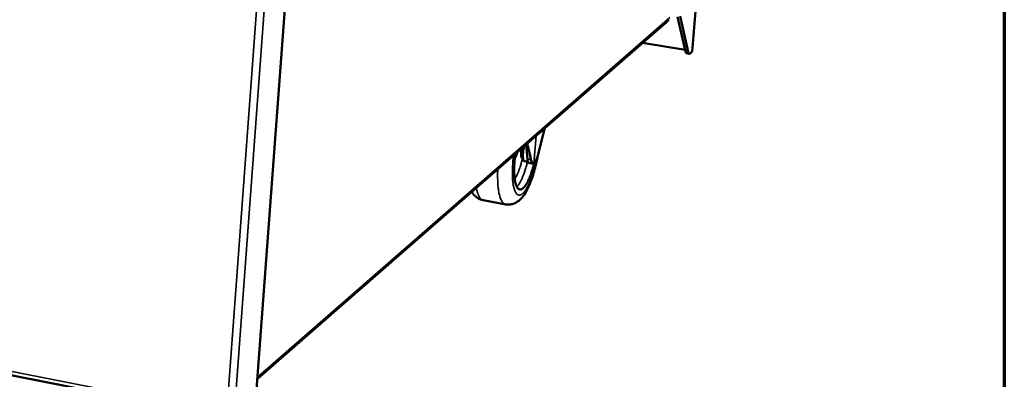
# Model space of a CAD drawing. Units: millimetres. Extents: x 65 to 5867, y 100 to 4100.
# Drawn here: x 5539 to 5840, y 3416 to 3526 of the extents above; entities that cross this region are included whole.
import ezdxf

# ---------------------------------------------------------------- set-up
doc = ezdxf.new("R2010")
doc.units = ezdxf.units.MM
doc.header["$LTSCALE"] = 20
for name, color, linetype, lineweight in [('Border (ISO)', 7, 'Continuous', 70), ('Visible (ISO)', 7, 'Continuous', 50), ('Visible Narrow (ISO)', 7, 'Continuous', 35)]:
    doc.layers.add(name, color=color, linetype=linetype, lineweight=lineweight)

# ---------------------------------------------------------------- blocks, each defined once
blk = doc.blocks.new('Borders Default Border')
at = {"layer": 'Border (ISO)', "flags": 128}
blk.add_lwpolyline([(5, 5), (5, 205), (292, 205), (292, 5), (5, 5)], dxfattribs=at)

msp = doc.modelspace()

# ---------------------------------------------------------------- linework, layer by layer
at = {"layer": 'Visible (ISO)'}
for p, q in [((5744.67, 3515.84), (5771.98, 3832.72)), ((5611.58, 3411.32), (5637.73, 3761.55)), ((5742.65, 3515.87), (5740.26, 3526.41)), ((5741.01, 3526.59), (5743.47, 3515.73)), ((5611.92, 3415.93), (5736.74, 3524.74)), ((5611.93, 3415.97), (5737.62, 3525.54)), ((5736.74, 3524.74), (5736.85, 3524.87)), ((5742.56, 3516.3), (5729.58, 3518.5)), ((5743.82, 3515.17), (5743, 3515.31)), ((5744.62, 3515.74), (5744.09, 3515.27)), ((5744.67, 3515.84), (5744.62, 3515.74)), ((5699.74, 3492.49), (5697.44, 3483.71)), ((5694.38, 3483.01), (5694.03, 3487.51)), ((5693.11, 3483.01), (5692.91, 3483.04)), ((5694.53, 3482.18), (5693.5, 3482.37)), ((5696.2, 3481.57), (5694.85, 3481.81)), ((5687.76, 3469.19), (5680.92, 3470.43)), ((5521.79, 3419.99), (5602.77, 3404.08))]:
    msp.add_line(p, q, dxfattribs=at)
at = {"layer": 'Visible (ISO)', "flags": 128}
for points in [[(5742.65, 3515.87, 0.084693), (5742.69, 3515.66, 0.084693), (5742.8, 3515.47, 0.050924), (5742.89, 3515.38, 0.050924), (5743, 3515.31)], [(5744.09, 3515.27, -0.133862), (5743.96, 3515.17, -0.176709), (5743.83, 3515.16, -0.085577), (5743.75, 3515.21, -0.048409), (5743.62, 3515.32, -0.095058), (5743.51, 3515.51, -0.090061), (5743.47, 3515.73)], [(5694.29, 3487.73, -0.004673), (5694.6, 3486.67, -0.009035), (5694.75, 3486.11, -0.000337), (5694.95, 3485.29, -0.000335), (5695.15, 3484.47, -0.008951), (5695.27, 3483.9, -0.004648), (5695.48, 3482.81)], [(5696.45, 3481.63, -0.006139), (5696.17, 3480.57, -0.01129), (5696, 3480, -0.000589), (5695.55, 3478.63, -0.005989), (5695.51, 3478.49, -0.007971), (5695.27, 3477.86, -0.007057), (5694.98, 3477.15, -0.010299), (5694.74, 3476.61, -0.008778), (5694.44, 3476, -0.014281), (5694.2, 3475.57, -0.011674), (5693.88, 3475.06, -0.021487), (5693.65, 3474.74, -0.017197), (5693.33, 3474.36, -0.034975), (5693.1, 3474.14, -0.03028), (5692.8, 3473.92, -0.057284), (5692.56, 3473.8, -0.057721), (5692.3, 3473.74, -0.074214), (5692.06, 3473.74, -0.073991), (5691.83, 3473.82, -0.055962), (5691.6, 3473.97, -0.055771), (5691.41, 3474.17, -0.029156), (5691.2, 3474.49, -0.033909), (5691.05, 3474.79, -0.016761), (5690.87, 3475.26, -0.020914), (5690.76, 3475.64, -0.011471), (5690.63, 3476.24, -0.013974), (5690.54, 3476.73, -0.008668), (5690.45, 3477.42, -0.010128), (5690.4, 3478.01, -0.006997), (5690.36, 3478.79, -0.007873), (5690.34, 3479.48, -0.005961), (5690.35, 3480.31, -0.006497), (5690.37, 3481.08, -0.005324), (5690.38, 3481.22, -0.00046), (5690.48, 3482.79, -0.010152), (5690.53, 3483.41, -0.005418), (5690.66, 3484.57)], [(5690.52, 3483.23, 0.016901), (5690.72, 3483.53, 0.034519), (5690.8, 3483.69, 0.004526), (5690.91, 3483.95, 0.002926), (5691.07, 3484.34, 0.022251), (5691.18, 3484.64, 0.013633), (5691.31, 3485.14)], [(5692.91, 3483.04, -0.051579), (5692.78, 3483.13, -0.100161), (5692.72, 3483.19, -0.035226), (5692.64, 3483.38, -0.042152), (5692.59, 3483.55, -0.014717), (5692.53, 3483.86, -0.021232), (5692.51, 3484.08, -0.010498), (5692.5, 3484.46, -0.01336), (5692.5, 3484.76, -0.008978), (5692.51, 3484.87, -0.00147), (5692.56, 3485.53, -0.017292), (5692.6, 3485.82, -0.009605), (5692.69, 3486.33)], [(5693.5, 3482.37, -0.051863), (5693.35, 3482.46, -0.099578), (5693.29, 3482.53, -0.034923), (5693.19, 3482.74, -0.042645), (5693.13, 3482.92, -0.015149), (5693.06, 3483.27, -0.021612), (5693.04, 3483.51, -0.010575), (5693.02, 3483.94, -0.013515), (5693.02, 3484.27, -0.008846), (5693.04, 3484.73, -0.010056), (5693.07, 3485.13, -0.008311), (5693.08, 3485.25, -0.001194), (5693.19, 3486.04, -0.016184), (5693.25, 3486.36, -0.008663), (5693.38, 3486.94)], [(5694.38, 3483.01, 0.033634), (5694.4, 3482.66, 0.042119), (5694.47, 3482.39, 0.015099), (5694.57, 3482.1, 0.035083), (5694.63, 3481.98, 0.099913), (5694.69, 3481.91, 0.051684), (5694.85, 3481.81)], [(5697.44, 3483.71, -0.01319), (5697.31, 3483.22, -0.021662), (5697.21, 3482.93, -0.002738), (5696.99, 3482.42, -0.011454), (5696.94, 3482.3, -0.02593), (5696.86, 3482.14, -0.012978), (5696.66, 3481.84, -0.059582), (5696.59, 3481.75, -0.029223), (5696.4, 3481.6)]]:
    msp.add_lwpolyline(points, format="xyb", dxfattribs=at)
at = {"layer": 'Visible (ISO)'}
for points, knots in [([(5697.65, 3484.49), (5697.47, 3483.48), (5697.26, 3482.49), (5696.66, 3479.95), (5696.23, 3478.43), (5695.26, 3475.66), (5694.72, 3474.39), (5693.47, 3472.1), (5692.76, 3471.09), (5691.28, 3469.91), (5690.72, 3469.57), (5689.74, 3469.25), (5689.36, 3469.17), (5688.58, 3469.1), (5688.16, 3469.12), (5687.76, 3469.19)], [3.729654, 3.729654, 3.729654, 3.729654, 4.167598, 4.167598, 4.885592, 4.885592, 5.626159, 5.626159, 6.455951, 6.455951, 6.840302, 6.840302, 7.049255, 7.049255, 7.266466, 7.266466, 7.266466, 7.266466]), ([(5695.48, 3482.81), (5695.54, 3482.5), (5695.63, 3482.24), (5695.84, 3481.82), (5695.98, 3481.66), (5696.21, 3481.55), (5696.31, 3481.55), (5696.4, 3481.6)], [1.7281885, 1.7281885, 1.7281885, 1.7281885, 1.8923614, 1.8923614, 2.0810884, 2.0810884, 2.2104807, 2.2104807, 2.2104807, 2.2104807]), ([(5680.92, 3470.43), (5680.31, 3470.54), (5679.71, 3470.78), (5678.71, 3471.42), (5678.29, 3471.82), (5677.75, 3472.49), (5677.57, 3472.75), (5677.41, 3473.02)], [0, 0, 0, 0, 0.3311598, 0.3311598, 0.6575514, 0.6575514, 0.8546742, 0.8546742, 0.8546742, 0.8546742])]:
    msp.add_open_spline(points, degree=3, knots=knots, dxfattribs=at)
at = {"layer": 'Visible Narrow (ISO)'}
for p, q in [((5771.93, 3832.69), (5744.62, 3515.74)), ((5611.5, 3411.28), (5637.65, 3761.51)), ((5630.99, 3757.98), (5604.88, 3405.48)), ((5602.6, 3405.31), (5628.56, 3756.69)), ((5611.96, 3416.45), (5737.89, 3526.17)), ((5736.75, 3524.78), (5736.74, 3524.74)), ((5743.47, 3515.73), (5742.65, 3515.87)), ((5696.4, 3481.6), (5697.1, 3490.18)), ((5695.48, 3482.81), (5694.38, 3483.01)), ((5522, 3421.12), (5602.6, 3405.31))]:
    msp.add_line(p, q, dxfattribs=at)
at = {"layer": 'Visible Narrow (ISO)', "flags": 128}
for points in [[(5697.26, 3483.09, -0.005071), (5696.99, 3481.87, -0.009542), (5696.83, 3481.22, -0.000403), (5696.39, 3479.58, -0.004993), (5696.35, 3479.45, -0.006), (5696.11, 3478.65, -0.005547), (5695.83, 3477.79, -0.007144), (5695.58, 3477.08, -0.006424), (5695.27, 3476.3, -0.008956), (5695.01, 3475.69, -0.007799), (5694.69, 3474.99, -0.011925), (5694.43, 3474.49, -0.010008), (5694.09, 3473.9, -0.017035), (5693.84, 3473.5, -0.01383), (5693.5, 3473.04, -0.026252), (5693.25, 3472.75, -0.021574), (5692.91, 3472.43, -0.042565), (5692.65, 3472.24, -0.039386), (5692.35, 3472.09, -0.063954), (5692.08, 3472.01, -0.065008), (5691.82, 3472.01, -0.067372), (5691.56, 3472.08, -0.066195), (5691.33, 3472.22, -0.042936), (5691.09, 3472.44, -0.045386), (5690.9, 3472.69, -0.023263), (5690.68, 3473.08, -0.02798), (5690.53, 3473.42, -0.014592), (5690.35, 3473.96, -0.017984), (5690.23, 3474.4, -0.010427), (5690.09, 3475.06, -0.012465), (5690.01, 3475.61, -0.008059), (5689.92, 3476.37, -0.009282), (5689.86, 3477.03, -0.006597), (5689.82, 3477.86, -0.007353), (5689.81, 3478.62, -0.005666), (5689.81, 3479.52, -0.006141), (5689.83, 3480.35, -0.005079), (5689.84, 3480.49, -0.000417), (5689.95, 3482.2, -0.009691), (5690, 3482.86, -0.00516), (5690.14, 3484.11)], [(5692.85, 3483.06, -0.006231), (5692.6, 3482.08, -0.011463), (5692.45, 3481.54, -0.000607), (5692.04, 3480.27, -0.006075), (5692, 3480.14, -0.00806), (5691.78, 3479.55, -0.007135), (5691.52, 3478.89, -0.010429), (5691.45, 3478.73, -0.001781), (5691.02, 3477.81, -0.021622), (5690.86, 3477.51, -0.010758), (5690.51, 3476.94)], [(5691.14, 3474.59, 0.015756), (5691.49, 3474.96, 0.031271), (5691.64, 3475.16, 0.003695), (5692.05, 3475.78, 0.015103), (5692.15, 3475.93, 0.009254), (5692.43, 3476.44, 0.010868), (5692.65, 3476.89, 0.007338), (5692.92, 3477.49, 0.008334), (5693.14, 3478.02, 0.006119), (5693.39, 3478.68, 0.006751), (5693.61, 3479.29, 0.005327), (5693.65, 3479.4, 0.00046), (5694.05, 3480.7, 0.010093), (5694.2, 3481.22, 0.005426), (5694.45, 3482.2)], [(5685.34, 3479.93, 0.005809), (5685.29, 3478.65, 0.010691), (5685.29, 3477.96, 0.000525), (5685.32, 3476.29, 0.005692), (5685.33, 3476.13, 0.00751), (5685.37, 3475.34, 0.00672), (5685.45, 3474.47, 0.009513), (5685.53, 3473.78, 0.00828), (5685.66, 3472.99, 0.012713), (5685.77, 3472.41, 0.010739), (5685.94, 3471.73, 0.018045), (5686.09, 3471.27, 0.014918), (5686.3, 3470.71, 0.027176), (5686.48, 3470.35, 0.022972), (5686.73, 3469.94, 0.041947), (5686.88, 3469.75, 0.022626), (5687.22, 3469.43, 0.075215), (5687.4, 3469.31, 0.044579), (5687.76, 3469.19)], [(5680.92, 3470.43, -0.044394), (5680.57, 3470.55, -0.074839), (5680.38, 3470.67, -0.022448), (5680.04, 3470.98, -0.041837), (5679.88, 3471.18, -0.023061), (5679.63, 3471.58, -0.027226), (5679.45, 3471.95, -0.015014), (5679.37, 3472.14, -0.003581), (5679.09, 3472.97, -0.02537), (5678.95, 3473.45, -0.015724), (5678.8, 3474.23)]]:
    msp.add_lwpolyline(points, format="xyb", dxfattribs=at)

# ---------------------------------------------------------------- block references
at = {"xscale": 20, "yscale": 20, "zscale": 20}
msp.add_blockref('Borders Default Border', (0, 0), dxfattribs=at)

doc.saveas('drawing.dxf')
